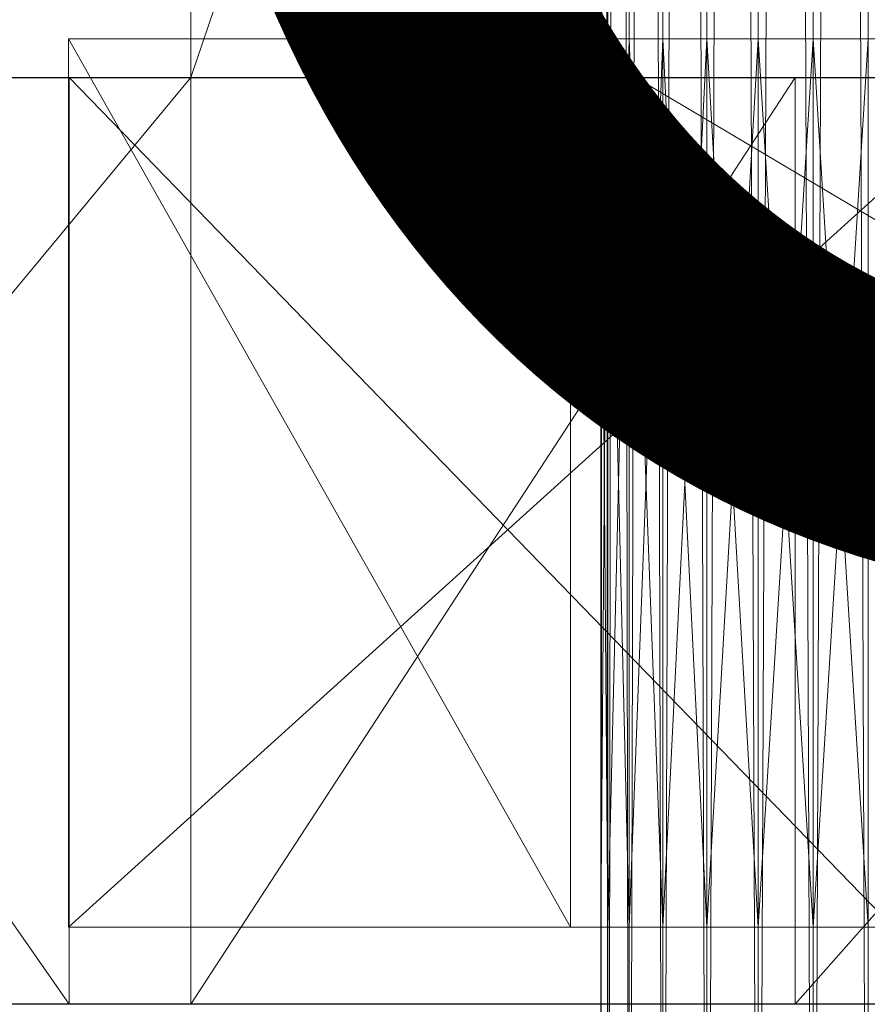
# Model space of a CAD drawing. Units: metres. Extents: x -0.279 to 0.279, y -0.178 to 0.209.
# Drawn here: x -0.185 to -0.163, y -0.153 to -0.128 of the extents above; entities that cross this region are included whole.
import ezdxf
from ezdxf.enums import TextEntityAlignment as Align

# ---------------------------------------------------------------- set-up
doc = ezdxf.new("R2010")
doc.units = ezdxf.units.M
doc.header["$MEASUREMENT"] = 0
for name, color, linetype in [('Mobilier 2D', 202, 'Continuous'), ('Mobilier 2D texte', 6, 'Continuous'), ('Mobilier 3D', 7, 'Continuous')]:
    doc.layers.add(name, color=color, linetype=linetype)
doc.styles.add('STYLE1', font='la.shx', dxfattribs={"height": 0.06})

# ---------------------------------------------------------------- blocks, each defined once
blk = doc.blocks.new('curule')
at = {"layer": 'Mobilier 2D'}
for p, q in [((-0.2, -0.129239), (0.279, -0.129239)), ((0.2, -0.153239), (-0.279, -0.153239)), ((0.279, -0.153239), (-0.2, -0.153239))]:
    blk.add_line(p, q, dxfattribs=at)
at = {"layer": 'Mobilier 2D texte', "style": 'STYLE1'}
blk.add_text('CURULE', height=0.06, dxfattribs=at).set_placement((-0.185696, -0.160519), align=Align.BOTTOM_LEFT)
at = {"layer": 'Mobilier 3D', "color": 14, "linetype": 'Continuous', "lineweight": 0}
mesh = blk.add_polyface(dxfattribs=at)
corners = [(-0.169313, -0.177239, 0.421424), (-0.1695, 0.176761, 0.42), (-0.1695, -0.177239, 0.42)]
mesh.append_faces([[corners[k] for k in face] for face in [(0, 1, 2)]], dxfattribs={"color": 14})
mesh = blk.add_polyface(dxfattribs=at)
corners = [(-0.1695, -0.177239, 0.42), (-0.1695, 0.176761, 0.42), (-0.169313, 0.176761, 0.418576)]
mesh.append_faces([[corners[k] for k in face] for face in [(0, 1, 2)]], dxfattribs={"color": 14})
mesh = blk.add_polyface(dxfattribs=at)
corners = [(-0.1695, -0.177239, 0.42), (-0.169313, 0.176761, 0.418576), (-0.169313, -0.177239, 0.418576)]
mesh.append_faces([[corners[k] for k in face] for face in [(0, 1, 2)]], dxfattribs={"color": 14})
mesh = blk.add_polyface(dxfattribs=at)
corners = [(-0.169313, -0.177239, 0.421424), (-0.169313, 0.176761, 0.421424), (-0.1695, 0.176761, 0.42)]
mesh.append_faces([[corners[k] for k in face] for face in [(0, 1, 2)]], dxfattribs={"color": 14})
mesh = blk.add_polyface(dxfattribs=at)
corners = [(-0.169313, -0.177239, 0.418576), (-0.169313, 0.176761, 0.418576), (-0.168763, 0.176761, 0.41725)]
mesh.append_faces([[corners[k] for k in face] for face in [(0, 1, 2)]], dxfattribs={"color": 14})
mesh = blk.add_polyface(dxfattribs=at)
corners = [(-0.169313, -0.177239, 0.418576), (-0.168763, 0.176761, 0.41725), (-0.168763, -0.177239, 0.41725)]
mesh.append_faces([[corners[k] for k in face] for face in [(0, 1, 2)]], dxfattribs={"color": 14})
mesh = blk.add_polyface(dxfattribs=at)
corners = [(-0.168763, -0.177239, 0.42275), (-0.168763, 0.176761, 0.42275), (-0.169313, 0.176761, 0.421424)]
mesh.append_faces([[corners[k] for k in face] for face in [(0, 1, 2)]], dxfattribs={"color": 14})
mesh = blk.add_polyface(dxfattribs=at)
corners = [(-0.168763, -0.177239, 0.42275), (-0.169313, 0.176761, 0.421424), (-0.169313, -0.177239, 0.421424)]
mesh.append_faces([[corners[k] for k in face] for face in [(0, 1, 2)]], dxfattribs={"color": 14})
mesh = blk.add_polyface(dxfattribs=at)
corners = [(-0.168763, -0.177239, 0.41725), (-0.168763, 0.176761, 0.41725), (-0.167889, 0.176761, 0.416111)]
mesh.append_faces([[corners[k] for k in face] for face in [(0, 1, 2)]], dxfattribs={"color": 14})
mesh = blk.add_polyface(dxfattribs=at)
corners = [(-0.168763, -0.177239, 0.41725), (-0.167889, 0.176761, 0.416111), (-0.167889, -0.177239, 0.416111)]
mesh.append_faces([[corners[k] for k in face] for face in [(0, 1, 2)]], dxfattribs={"color": 14})
mesh = blk.add_polyface(dxfattribs=at)
corners = [(-0.167889, -0.177239, 0.423889), (-0.167889, 0.176761, 0.423889), (-0.168763, 0.176761, 0.42275)]
mesh.append_faces([[corners[k] for k in face] for face in [(0, 1, 2)]], dxfattribs={"color": 14})
mesh = blk.add_polyface(dxfattribs=at)
corners = [(-0.167889, -0.177239, 0.423889), (-0.168763, 0.176761, 0.42275), (-0.168763, -0.177239, 0.42275)]
mesh.append_faces([[corners[k] for k in face] for face in [(0, 1, 2)]], dxfattribs={"color": 14})
mesh = blk.add_polyface(dxfattribs=at)
corners = [(-0.167889, -0.177239, 0.416111), (-0.167889, 0.176761, 0.416111), (-0.16675, 0.176761, 0.415237)]
mesh.append_faces([[corners[k] for k in face] for face in [(0, 1, 2)]], dxfattribs={"color": 14})
mesh = blk.add_polyface(dxfattribs=at)
corners = [(-0.167889, -0.177239, 0.416111), (-0.16675, 0.176761, 0.415237), (-0.16675, -0.177239, 0.415237)]
mesh.append_faces([[corners[k] for k in face] for face in [(0, 1, 2)]], dxfattribs={"color": 14})
mesh = blk.add_polyface(dxfattribs=at)
corners = [(-0.16675, -0.177239, 0.424763), (-0.16675, 0.176761, 0.424763), (-0.167889, 0.176761, 0.423889)]
mesh.append_faces([[corners[k] for k in face] for face in [(0, 1, 2)]], dxfattribs={"color": 14})
mesh = blk.add_polyface(dxfattribs=at)
corners = [(-0.16675, -0.177239, 0.424763), (-0.167889, 0.176761, 0.423889), (-0.167889, -0.177239, 0.423889)]
mesh.append_faces([[corners[k] for k in face] for face in [(0, 1, 2)]], dxfattribs={"color": 14})
mesh = blk.add_polyface(dxfattribs=at)
corners = [(-0.16675, -0.177239, 0.415237), (-0.16675, 0.176761, 0.415237), (-0.165423, 0.176761, 0.414687)]
mesh.append_faces([[corners[k] for k in face] for face in [(0, 1, 2)]], dxfattribs={"color": 14})
mesh = blk.add_polyface(dxfattribs=at)
corners = [(-0.16675, -0.177239, 0.415237), (-0.165423, 0.176761, 0.414687), (-0.165423, -0.177239, 0.414687)]
mesh.append_faces([[corners[k] for k in face] for face in [(0, 1, 2)]], dxfattribs={"color": 14})
mesh = blk.add_polyface(dxfattribs=at)
corners = [(-0.165423, -0.177239, 0.425313), (-0.165423, 0.176761, 0.425313), (-0.16675, 0.176761, 0.424763)]
mesh.append_faces([[corners[k] for k in face] for face in [(0, 1, 2)]], dxfattribs={"color": 14})
mesh = blk.add_polyface(dxfattribs=at)
corners = [(-0.165423, -0.177239, 0.425313), (-0.16675, 0.176761, 0.424763), (-0.16675, -0.177239, 0.424763)]
mesh.append_faces([[corners[k] for k in face] for face in [(0, 1, 2)]], dxfattribs={"color": 14})
mesh = blk.add_polyface(dxfattribs=at)
corners = [(-0.165423, -0.177239, 0.414687), (-0.165423, 0.176761, 0.414687), (-0.164, 0.176761, 0.4145)]
mesh.append_faces([[corners[k] for k in face] for face in [(0, 1, 2)]], dxfattribs={"color": 14})
mesh = blk.add_polyface(dxfattribs=at)
corners = [(-0.165423, -0.177239, 0.414687), (-0.164, 0.176761, 0.4145), (-0.164, -0.177239, 0.4145)]
mesh.append_faces([[corners[k] for k in face] for face in [(0, 1, 2)]], dxfattribs={"color": 14})
mesh = blk.add_polyface(dxfattribs=at)
corners = [(-0.164, -0.177239, 0.4255), (-0.164, 0.176761, 0.4255), (-0.165423, 0.176761, 0.425313)]
mesh.append_faces([[corners[k] for k in face] for face in [(0, 1, 2)]], dxfattribs={"color": 14})
mesh = blk.add_polyface(dxfattribs=at)
corners = [(-0.164, -0.177239, 0.4255), (-0.165423, 0.176761, 0.425313), (-0.165423, -0.177239, 0.425313)]
mesh.append_faces([[corners[k] for k in face] for face in [(0, 1, 2)]], dxfattribs={"color": 14})
mesh = blk.add_polyface(dxfattribs=at)
corners = [(-0.164, -0.177239, 0.4145), (-0.164, 0.176761, 0.4145), (-0.162576, 0.176761, 0.414687)]
mesh.append_faces([[corners[k] for k in face] for face in [(0, 1, 2)]], dxfattribs={"color": 14})
mesh = blk.add_polyface(dxfattribs=at)
corners = [(-0.164, -0.177239, 0.4145), (-0.162576, 0.176761, 0.414687), (-0.162576, -0.177239, 0.414687)]
mesh.append_faces([[corners[k] for k in face] for face in [(0, 1, 2)]], dxfattribs={"color": 14})
mesh = blk.add_polyface(dxfattribs=at)
corners = [(-0.162576, -0.177239, 0.425313), (-0.162576, 0.176761, 0.425313), (-0.164, 0.176761, 0.4255)]
mesh.append_faces([[corners[k] for k in face] for face in [(0, 1, 2)]], dxfattribs={"color": 14})
mesh = blk.add_polyface(dxfattribs=at)
corners = [(-0.162576, -0.177239, 0.425313), (-0.164, 0.176761, 0.4255), (-0.164, -0.177239, 0.4255)]
mesh.append_faces([[corners[k] for k in face] for face in [(0, 1, 2)]], dxfattribs={"color": 14})
mesh = blk.add_polyface(dxfattribs=at)
corners = [(-0.198116, -0.101239), (-0.180116, -0.101239), (-0.198116, -0.129239)]
mesh.append_faces([[corners[k] for k in face] for face in [(0, 1, 2)]], dxfattribs={"color": 14})
mesh = blk.add_polyface(dxfattribs=at)
corners = [(-0.198116, -0.129239), (-0.180116, -0.101239), (-0.180116, -0.129239)]
mesh.append_faces([[corners[k] for k in face] for face in [(0, 1, 2)]], dxfattribs={"color": 14})
mesh = blk.add_polyface(dxfattribs=at)
corners = [(-0.170616, -0.101239, 0.027), (-0.188616, -0.101239, 0.027), (-0.170616, -0.129239, 0.027)]
mesh.append_faces([[corners[k] for k in face] for face in [(0, 1, 2)]], dxfattribs={"color": 14})
mesh = blk.add_polyface(dxfattribs=at)
corners = [(-0.170616, -0.129239, 0.027), (-0.188616, -0.101239, 0.027), (-0.188616, -0.129239, 0.027)]
mesh.append_faces([[corners[k] for k in face] for face in [(0, 1, 2)]], dxfattribs={"color": 14})
mesh = blk.add_polyface(dxfattribs=at)
corners = [(-0.180116, -0.101239), (-0.170616, -0.101239, 0.027), (-0.180116, -0.129239)]
mesh.append_faces([[corners[k] for k in face] for face in [(0, 1, 2)]], dxfattribs={"color": 14})
mesh = blk.add_polyface(dxfattribs=at)
corners = [(-0.180116, -0.129239), (-0.170616, -0.101239, 0.027), (-0.170616, -0.129239, 0.027)]
mesh.append_faces([[corners[k] for k in face] for face in [(0, 1, 2)]], dxfattribs={"color": 14})
mesh = blk.add_polyface(dxfattribs=at)
corners = [(-0.17028, -0.128239, 0.440293), (-0.16675, -0.128239, 0.424763), (-0.18328, -0.128239, 0.427843)]
mesh.append_faces([[corners[k] for k in face] for face in [(0, 1, 2)]], dxfattribs={"color": 14})
mesh = blk.add_polyface(dxfattribs=at)
corners = [(-0.18328, -0.128239, 0.427843), (-0.16675, -0.128239, 0.424763), (-0.167889, -0.128239, 0.423889)]
mesh.append_faces([[corners[k] for k in face] for face in [(0, 1, 2)]], dxfattribs={"color": 14})
mesh = blk.add_polyface(dxfattribs=at)
corners = [(-0.167889, -0.128239, 0.423889), (-0.168763, -0.128239, 0.42275), (-0.18328, -0.128239, 0.427843)]
mesh.append_faces([[corners[k] for k in face] for face in [(0, 1, 2)]], dxfattribs={"color": 14})
mesh = blk.add_polyface(dxfattribs=at)
corners = [(-0.18328, -0.128239, 0.427843), (-0.168763, -0.128239, 0.42275), (-0.169313, -0.128239, 0.421424)]
mesh.append_faces([[corners[k] for k in face] for face in [(0, 1, 2)]], dxfattribs={"color": 14})
mesh = blk.add_polyface(dxfattribs=at)
corners = [(-0.18328, -0.128239, 0.427843), (-0.169313, -0.128239, 0.421424), (-0.1695, -0.128239, 0.42)]
mesh.append_faces([[corners[k] for k in face] for face in [(0, 1, 2)]], dxfattribs={"color": 14})
mesh = blk.add_polyface(dxfattribs=at)
corners = [(-0.1695, -0.128239, 0.42), (-0.169313, -0.128239, 0.418576), (-0.18328, -0.128239, 0.427843)]
mesh.append_faces([[corners[k] for k in face] for face in [(0, 1, 2)]], dxfattribs={"color": 14})
mesh = blk.add_polyface(dxfattribs=at)
corners = [(-0.18328, -0.128239, 0.427843), (-0.169313, -0.128239, 0.418576), (-0.168763, -0.128239, 0.41725)]
mesh.append_faces([[corners[k] for k in face] for face in [(0, 1, 2)]], dxfattribs={"color": 14})
mesh = blk.add_polyface(dxfattribs=at)
corners = [(-0.18328, -0.128239, 0.427843), (-0.168763, -0.128239, 0.41725), (-0.157854, -0.128239, 0.401293)]
mesh.append_faces([[corners[k] for k in face] for face in [(0, 1, 2)]], dxfattribs={"color": 14})
mesh = blk.add_polyface(dxfattribs=at)
corners = [(-0.18328, -0.128239, 0.427843), (-0.157854, -0.128239, 0.401293), (-0.18328, -0.151239, 0.427843)]
mesh.append_faces([[corners[k] for k in face] for face in [(0, 1, 2)]], dxfattribs={"color": 14})
mesh = blk.add_polyface(dxfattribs=at)
corners = [(-0.18328, -0.151239, 0.427843), (-0.157854, -0.128239, 0.401293), (-0.157854, -0.151239, 0.401293)]
mesh.append_faces([[corners[k] for k in face] for face in [(0, 1, 2)]], dxfattribs={"color": 14})
mesh = blk.add_polyface(dxfattribs=at)
corners = [(-0.17028, -0.128239, 0.440293), (-0.18328, -0.128239, 0.427843), (-0.17028, -0.151239, 0.440293)]
mesh.append_faces([[corners[k] for k in face] for face in [(0, 1, 2)]], dxfattribs={"color": 14})
mesh = blk.add_polyface(dxfattribs=at)
corners = [(-0.17028, -0.151239, 0.440293), (-0.18328, -0.128239, 0.427843), (-0.18328, -0.151239, 0.427843)]
mesh.append_faces([[corners[k] for k in face] for face in [(0, 1, 2)]], dxfattribs={"color": 14})
mesh = blk.add_polyface(dxfattribs=at)
corners = [(-0.164, -0.128239, 0.4255), (-0.165423, -0.128239, 0.425313), (-0.17028, -0.128239, 0.440293)]
mesh.append_faces([[corners[k] for k in face] for face in [(0, 1, 2)]], dxfattribs={"color": 14})
mesh = blk.add_polyface(dxfattribs=at)
corners = [(-0.17028, -0.128239, 0.440293), (-0.165423, -0.128239, 0.425313), (-0.16675, -0.128239, 0.424763)]
mesh.append_faces([[corners[k] for k in face] for face in [(0, 1, 2)]], dxfattribs={"color": 14})
mesh = blk.add_polyface(dxfattribs=at)
corners = [(-0.131534, -0.128239, 0.432531), (-0.16125, -0.128239, 0.424763), (-0.17028, -0.128239, 0.440293)]
mesh.append_faces([[corners[k] for k in face] for face in [(0, 1, 2)]], dxfattribs={"color": 14})
mesh = blk.add_polyface(dxfattribs=at)
corners = [(-0.17028, -0.128239, 0.440293), (-0.16125, -0.128239, 0.424763), (-0.162576, -0.128239, 0.425313)]
mesh.append_faces([[corners[k] for k in face] for face in [(0, 1, 2)]], dxfattribs={"color": 14})
mesh = blk.add_polyface(dxfattribs=at)
corners = [(-0.17028, -0.128239, 0.440293), (-0.162576, -0.128239, 0.425313), (-0.164, -0.128239, 0.4255)]
mesh.append_faces([[corners[k] for k in face] for face in [(0, 1, 2)]], dxfattribs={"color": 14})
mesh = blk.add_polyface(dxfattribs=at)
corners = [(-0.17028, -0.128239, 0.440293), (-0.17028, -0.151239, 0.440293), (-0.131534, -0.151239, 0.432531)]
mesh.append_faces([[corners[k] for k in face] for face in [(0, 1, 2)]], dxfattribs={"color": 14})
mesh = blk.add_polyface(dxfattribs=at)
corners = [(-0.17028, -0.128239, 0.440293), (-0.131534, -0.151239, 0.432531), (-0.131534, -0.128239, 0.432531)]
mesh.append_faces([[corners[k] for k in face] for face in [(0, 1, 2)]], dxfattribs={"color": 14})
mesh = blk.add_polyface(dxfattribs=at)
corners = [(-0.169313, -0.128239, 0.421424), (-0.169313, -0.151239, 0.421424), (-0.1695, -0.151239, 0.42)]
mesh.append_faces([[corners[k] for k in face] for face in [(0, 1, 2)]], dxfattribs={"color": 14})
mesh = blk.add_polyface(dxfattribs=at)
corners = [(-0.169313, -0.128239, 0.421424), (-0.1695, -0.151239, 0.42), (-0.1695, -0.128239, 0.42)]
mesh.append_faces([[corners[k] for k in face] for face in [(0, 1, 2)]], dxfattribs={"color": 14})
mesh = blk.add_polyface(dxfattribs=at)
corners = [(-0.1695, -0.128239, 0.42), (-0.1695, -0.151239, 0.42), (-0.169313, -0.151239, 0.418576)]
mesh.append_faces([[corners[k] for k in face] for face in [(0, 1, 2)]], dxfattribs={"color": 14})
mesh = blk.add_polyface(dxfattribs=at)
corners = [(-0.1695, -0.128239, 0.42), (-0.169313, -0.151239, 0.418576), (-0.169313, -0.128239, 0.418576)]
mesh.append_faces([[corners[k] for k in face] for face in [(0, 1, 2)]], dxfattribs={"color": 14})
mesh = blk.add_polyface(dxfattribs=at)
corners = [(-0.168763, -0.128239, 0.42275), (-0.168763, -0.151239, 0.42275), (-0.169313, -0.151239, 0.421424)]
mesh.append_faces([[corners[k] for k in face] for face in [(0, 1, 2)]], dxfattribs={"color": 14})
mesh = blk.add_polyface(dxfattribs=at)
corners = [(-0.168763, -0.128239, 0.42275), (-0.169313, -0.151239, 0.421424), (-0.169313, -0.128239, 0.421424)]
mesh.append_faces([[corners[k] for k in face] for face in [(0, 1, 2)]], dxfattribs={"color": 14})
mesh = blk.add_polyface(dxfattribs=at)
corners = [(-0.169313, -0.128239, 0.418576), (-0.169313, -0.151239, 0.418576), (-0.168763, -0.151239, 0.41725)]
mesh.append_faces([[corners[k] for k in face] for face in [(0, 1, 2)]], dxfattribs={"color": 14})
mesh = blk.add_polyface(dxfattribs=at)
corners = [(-0.169313, -0.128239, 0.418576), (-0.168763, -0.151239, 0.41725), (-0.168763, -0.128239, 0.41725)]
mesh.append_faces([[corners[k] for k in face] for face in [(0, 1, 2)]], dxfattribs={"color": 14})
mesh = blk.add_polyface(dxfattribs=at)
corners = [(-0.157854, -0.128239, 0.401293), (-0.168763, -0.128239, 0.41725), (-0.167889, -0.128239, 0.416111)]
mesh.append_faces([[corners[k] for k in face] for face in [(0, 1, 2)]], dxfattribs={"color": 14})
mesh = blk.add_polyface(dxfattribs=at)
corners = [(-0.167889, -0.128239, 0.423889), (-0.167889, -0.151239, 0.423889), (-0.168763, -0.151239, 0.42275)]
mesh.append_faces([[corners[k] for k in face] for face in [(0, 1, 2)]], dxfattribs={"color": 14})
mesh = blk.add_polyface(dxfattribs=at)
corners = [(-0.167889, -0.128239, 0.423889), (-0.168763, -0.151239, 0.42275), (-0.168763, -0.128239, 0.42275)]
mesh.append_faces([[corners[k] for k in face] for face in [(0, 1, 2)]], dxfattribs={"color": 14})
mesh = blk.add_polyface(dxfattribs=at)
corners = [(-0.168763, -0.128239, 0.41725), (-0.168763, -0.151239, 0.41725), (-0.167889, -0.151239, 0.416111)]
mesh.append_faces([[corners[k] for k in face] for face in [(0, 1, 2)]], dxfattribs={"color": 14})
mesh = blk.add_polyface(dxfattribs=at)
corners = [(-0.168763, -0.128239, 0.41725), (-0.167889, -0.151239, 0.416111), (-0.167889, -0.128239, 0.416111)]
mesh.append_faces([[corners[k] for k in face] for face in [(0, 1, 2)]], dxfattribs={"color": 14})
mesh = blk.add_polyface(dxfattribs=at)
corners = [(-0.157854, -0.128239, 0.401293), (-0.167889, -0.128239, 0.416111), (-0.16675, -0.128239, 0.415237)]
mesh.append_faces([[corners[k] for k in face] for face in [(0, 1, 2)]], dxfattribs={"color": 14})
mesh = blk.add_polyface(dxfattribs=at)
corners = [(-0.16675, -0.128239, 0.424763), (-0.16675, -0.151239, 0.424763), (-0.167889, -0.151239, 0.423889)]
mesh.append_faces([[corners[k] for k in face] for face in [(0, 1, 2)]], dxfattribs={"color": 14})
mesh = blk.add_polyface(dxfattribs=at)
corners = [(-0.16675, -0.128239, 0.424763), (-0.167889, -0.151239, 0.423889), (-0.167889, -0.128239, 0.423889)]
mesh.append_faces([[corners[k] for k in face] for face in [(0, 1, 2)]], dxfattribs={"color": 14})
mesh = blk.add_polyface(dxfattribs=at)
corners = [(-0.167889, -0.128239, 0.416111), (-0.167889, -0.151239, 0.416111), (-0.16675, -0.151239, 0.415237)]
mesh.append_faces([[corners[k] for k in face] for face in [(0, 1, 2)]], dxfattribs={"color": 14})
mesh = blk.add_polyface(dxfattribs=at)
corners = [(-0.167889, -0.128239, 0.416111), (-0.16675, -0.151239, 0.415237), (-0.16675, -0.128239, 0.415237)]
mesh.append_faces([[corners[k] for k in face] for face in [(0, 1, 2)]], dxfattribs={"color": 14})
mesh = blk.add_polyface(dxfattribs=at)
corners = [(-0.16675, -0.128239, 0.415237), (-0.165423, -0.128239, 0.414687), (-0.157854, -0.128239, 0.401293)]
mesh.append_faces([[corners[k] for k in face] for face in [(0, 1, 2)]], dxfattribs={"color": 14})
mesh = blk.add_polyface(dxfattribs=at)
corners = [(-0.165423, -0.128239, 0.425313), (-0.165423, -0.151239, 0.425313), (-0.16675, -0.151239, 0.424763)]
mesh.append_faces([[corners[k] for k in face] for face in [(0, 1, 2)]], dxfattribs={"color": 14})
mesh = blk.add_polyface(dxfattribs=at)
corners = [(-0.165423, -0.128239, 0.425313), (-0.16675, -0.151239, 0.424763), (-0.16675, -0.128239, 0.424763)]
mesh.append_faces([[corners[k] for k in face] for face in [(0, 1, 2)]], dxfattribs={"color": 14})
mesh = blk.add_polyface(dxfattribs=at)
corners = [(-0.16675, -0.128239, 0.415237), (-0.16675, -0.151239, 0.415237), (-0.165423, -0.151239, 0.414687)]
mesh.append_faces([[corners[k] for k in face] for face in [(0, 1, 2)]], dxfattribs={"color": 14})
mesh = blk.add_polyface(dxfattribs=at)
corners = [(-0.16675, -0.128239, 0.415237), (-0.165423, -0.151239, 0.414687), (-0.165423, -0.128239, 0.414687)]
mesh.append_faces([[corners[k] for k in face] for face in [(0, 1, 2)]], dxfattribs={"color": 14})
mesh = blk.add_polyface(dxfattribs=at)
corners = [(-0.165423, -0.128239, 0.414687), (-0.164, -0.128239, 0.4145), (-0.157854, -0.128239, 0.401293)]
mesh.append_faces([[corners[k] for k in face] for face in [(0, 1, 2)]], dxfattribs={"color": 14})
mesh = blk.add_polyface(dxfattribs=at)
corners = [(-0.164, -0.128239, 0.4255), (-0.164, -0.151239, 0.4255), (-0.165423, -0.151239, 0.425313)]
mesh.append_faces([[corners[k] for k in face] for face in [(0, 1, 2)]], dxfattribs={"color": 14})
mesh = blk.add_polyface(dxfattribs=at)
corners = [(-0.164, -0.128239, 0.4255), (-0.165423, -0.151239, 0.425313), (-0.165423, -0.128239, 0.425313)]
mesh.append_faces([[corners[k] for k in face] for face in [(0, 1, 2)]], dxfattribs={"color": 14})
mesh = blk.add_polyface(dxfattribs=at)
corners = [(-0.165423, -0.128239, 0.414687), (-0.165423, -0.151239, 0.414687), (-0.164, -0.151239, 0.4145)]
mesh.append_faces([[corners[k] for k in face] for face in [(0, 1, 2)]], dxfattribs={"color": 14})
mesh = blk.add_polyface(dxfattribs=at)
corners = [(-0.165423, -0.128239, 0.414687), (-0.164, -0.151239, 0.4145), (-0.164, -0.128239, 0.4145)]
mesh.append_faces([[corners[k] for k in face] for face in [(0, 1, 2)]], dxfattribs={"color": 14})
mesh = blk.add_polyface(dxfattribs=at)
corners = [(-0.157854, -0.128239, 0.401293), (-0.164, -0.128239, 0.4145), (-0.162576, -0.128239, 0.414687)]
mesh.append_faces([[corners[k] for k in face] for face in [(0, 1, 2)]], dxfattribs={"color": 14})
mesh = blk.add_polyface(dxfattribs=at)
corners = [(-0.162576, -0.128239, 0.425313), (-0.162576, -0.151239, 0.425313), (-0.164, -0.151239, 0.4255)]
mesh.append_faces([[corners[k] for k in face] for face in [(0, 1, 2)]], dxfattribs={"color": 14})
mesh = blk.add_polyface(dxfattribs=at)
corners = [(-0.162576, -0.128239, 0.425313), (-0.164, -0.151239, 0.4255), (-0.164, -0.128239, 0.4255)]
mesh.append_faces([[corners[k] for k in face] for face in [(0, 1, 2)]], dxfattribs={"color": 14})
mesh = blk.add_polyface(dxfattribs=at)
corners = [(-0.164, -0.128239, 0.4145), (-0.164, -0.151239, 0.4145), (-0.162576, -0.151239, 0.414687)]
mesh.append_faces([[corners[k] for k in face] for face in [(0, 1, 2)]], dxfattribs={"color": 14})
mesh = blk.add_polyface(dxfattribs=at)
corners = [(-0.164, -0.128239, 0.4145), (-0.162576, -0.151239, 0.414687), (-0.162576, -0.128239, 0.414687)]
mesh.append_faces([[corners[k] for k in face] for face in [(0, 1, 2)]], dxfattribs={"color": 14})
mesh = blk.add_polyface(dxfattribs=at)
corners = [(-0.180116, -0.129239), (-0.2, -0.129239), (-0.164464, -0.129239, 0.03873)]
mesh.append_faces([[corners[k] for k in face] for face in [(0, 1, 2)]], dxfattribs={"color": 14})
mesh = blk.add_polyface(dxfattribs=at)
corners = [(-0.164464, -0.129239, 0.03873), (-0.2, -0.129239), (-0.183266, -0.129239, 0.043504)]
mesh.append_faces([[corners[k] for k in face] for face in [(0, 1, 2)]], dxfattribs={"color": 14})
mesh = blk.add_polyface(dxfattribs=at)
corners = [(-0.2, -0.129239), (-0.180116, -0.129239), (-0.2, -0.153239)]
mesh.append_faces([[corners[k] for k in face] for face in [(0, 1, 2)]], dxfattribs={"color": 14})
mesh = blk.add_polyface(dxfattribs=at)
corners = [(-0.2, -0.153239), (-0.180116, -0.129239), (-0.180116, -0.153239)]
mesh.append_faces([[corners[k] for k in face] for face in [(0, 1, 2)]], dxfattribs={"color": 14})
mesh = blk.add_polyface(dxfattribs=at)
corners = [(-0.2, -0.129239), (-0.2, -0.153239), (-0.183266, -0.153239, 0.043504)]
mesh.append_faces([[corners[k] for k in face] for face in [(0, 1, 2)]], dxfattribs={"color": 14})
mesh = blk.add_polyface(dxfattribs=at)
corners = [(-0.2, -0.129239), (-0.183266, -0.153239, 0.043504), (-0.183266, -0.129239, 0.043504)]
mesh.append_faces([[corners[k] for k in face] for face in [(0, 1, 2)]], dxfattribs={"color": 14})
mesh = blk.add_polyface(dxfattribs=at)
corners = [(-0.188616, -0.129239, 0.027), (-0.198116, -0.129239), (-0.170616, -0.129239, 0.027)]
mesh.append_faces([[corners[k] for k in face] for face in [(0, 1, 2)]], dxfattribs={"color": 14})
mesh = blk.add_polyface(dxfattribs=at)
corners = [(-0.170616, -0.129239, 0.027), (-0.198116, -0.129239), (-0.180116, -0.129239)]
mesh.append_faces([[corners[k] for k in face] for face in [(0, 1, 2)]], dxfattribs={"color": 14})
mesh = blk.add_polyface(dxfattribs=at)
corners = [(-0.164464, -0.129239, 0.03873), (-0.183266, -0.129239, 0.043504), (-0.143244, -0.129239, 0.074712)]
mesh.append_faces([[corners[k] for k in face] for face in [(0, 1, 2)]], dxfattribs={"color": 14})
mesh = blk.add_polyface(dxfattribs=at)
corners = [(-0.143244, -0.129239, 0.074712), (-0.183266, -0.129239, 0.043504), (-0.159995, -0.129239, 0.083891)]
mesh.append_faces([[corners[k] for k in face] for face in [(0, 1, 2)]], dxfattribs={"color": 14})
mesh = blk.add_polyface(dxfattribs=at)
corners = [(-0.183266, -0.129239, 0.043504), (-0.183266, -0.153239, 0.043504), (-0.159995, -0.153239, 0.083891)]
mesh.append_faces([[corners[k] for k in face] for face in [(0, 1, 2)]], dxfattribs={"color": 14})
mesh = blk.add_polyface(dxfattribs=at)
corners = [(-0.183266, -0.129239, 0.043504), (-0.159995, -0.153239, 0.083891), (-0.159995, -0.129239, 0.083891)]
mesh.append_faces([[corners[k] for k in face] for face in [(0, 1, 2)]], dxfattribs={"color": 14})
mesh = blk.add_polyface(dxfattribs=at)
corners = [(-0.164464, -0.129239, 0.03873), (-0.164464, -0.153239, 0.03873), (-0.180116, -0.153239)]
mesh.append_faces([[corners[k] for k in face] for face in [(0, 1, 2)]], dxfattribs={"color": 14})
mesh = blk.add_polyface(dxfattribs=at)
corners = [(-0.164464, -0.129239, 0.03873), (-0.180116, -0.153239), (-0.180116, -0.129239)]
mesh.append_faces([[corners[k] for k in face] for face in [(0, 1, 2)]], dxfattribs={"color": 14})
mesh = blk.add_polyface(dxfattribs=at)
corners = [(-0.143244, -0.129239, 0.074712), (-0.143244, -0.153239, 0.074712), (-0.164464, -0.153239, 0.03873)]
mesh.append_faces([[corners[k] for k in face] for face in [(0, 1, 2)]], dxfattribs={"color": 14})
mesh = blk.add_polyface(dxfattribs=at)
corners = [(-0.143244, -0.129239, 0.074712), (-0.164464, -0.153239, 0.03873), (-0.164464, -0.129239, 0.03873)]
mesh.append_faces([[corners[k] for k in face] for face in [(0, 1, 2)]], dxfattribs={"color": 14})
mesh = blk.add_polyface(dxfattribs=at)
corners = [(-0.168763, -0.151239, 0.41725), (-0.18328, -0.151239, 0.427843), (-0.167889, -0.151239, 0.416111)]
mesh.append_faces([[corners[k] for k in face] for face in [(0, 1, 2)]], dxfattribs={"color": 14})
mesh = blk.add_polyface(dxfattribs=at)
corners = [(-0.167889, -0.151239, 0.416111), (-0.18328, -0.151239, 0.427843), (-0.157854, -0.151239, 0.401293)]
mesh.append_faces([[corners[k] for k in face] for face in [(0, 1, 2)]], dxfattribs={"color": 14})
mesh = blk.add_polyface(dxfattribs=at)
corners = [(-0.168763, -0.151239, 0.41725), (-0.169313, -0.151239, 0.418576), (-0.18328, -0.151239, 0.427843)]
mesh.append_faces([[corners[k] for k in face] for face in [(0, 1, 2)]], dxfattribs={"color": 14})
mesh = blk.add_polyface(dxfattribs=at)
corners = [(-0.18328, -0.151239, 0.427843), (-0.169313, -0.151239, 0.418576), (-0.1695, -0.151239, 0.42)]
mesh.append_faces([[corners[k] for k in face] for face in [(0, 1, 2)]], dxfattribs={"color": 14})
mesh = blk.add_polyface(dxfattribs=at)
corners = [(-0.18328, -0.151239, 0.427843), (-0.1695, -0.151239, 0.42), (-0.169313, -0.151239, 0.421424)]
mesh.append_faces([[corners[k] for k in face] for face in [(0, 1, 2)]], dxfattribs={"color": 14})
mesh = blk.add_polyface(dxfattribs=at)
corners = [(-0.169313, -0.151239, 0.421424), (-0.168763, -0.151239, 0.42275), (-0.18328, -0.151239, 0.427843)]
mesh.append_faces([[corners[k] for k in face] for face in [(0, 1, 2)]], dxfattribs={"color": 14})
mesh = blk.add_polyface(dxfattribs=at)
corners = [(-0.18328, -0.151239, 0.427843), (-0.168763, -0.151239, 0.42275), (-0.167889, -0.151239, 0.423889)]
mesh.append_faces([[corners[k] for k in face] for face in [(0, 1, 2)]], dxfattribs={"color": 14})
mesh = blk.add_polyface(dxfattribs=at)
corners = [(-0.18328, -0.151239, 0.427843), (-0.167889, -0.151239, 0.423889), (-0.17028, -0.151239, 0.440293)]
mesh.append_faces([[corners[k] for k in face] for face in [(0, 1, 2)]], dxfattribs={"color": 14})
mesh = blk.add_polyface(dxfattribs=at)
corners = [(-0.17028, -0.151239, 0.440293), (-0.167889, -0.151239, 0.423889), (-0.16675, -0.151239, 0.424763)]
mesh.append_faces([[corners[k] for k in face] for face in [(0, 1, 2)]], dxfattribs={"color": 14})
mesh = blk.add_polyface(dxfattribs=at)
corners = [(-0.17028, -0.151239, 0.440293), (-0.16675, -0.151239, 0.424763), (-0.165423, -0.151239, 0.425313)]
mesh.append_faces([[corners[k] for k in face] for face in [(0, 1, 2)]], dxfattribs={"color": 14})
mesh = blk.add_polyface(dxfattribs=at)
corners = [(-0.165423, -0.151239, 0.425313), (-0.164, -0.151239, 0.4255), (-0.17028, -0.151239, 0.440293)]
mesh.append_faces([[corners[k] for k in face] for face in [(0, 1, 2)]], dxfattribs={"color": 14})
mesh = blk.add_polyface(dxfattribs=at)
corners = [(-0.17028, -0.151239, 0.440293), (-0.164, -0.151239, 0.4255), (-0.162576, -0.151239, 0.425313)]
mesh.append_faces([[corners[k] for k in face] for face in [(0, 1, 2)]], dxfattribs={"color": 14})
mesh = blk.add_polyface(dxfattribs=at)
corners = [(-0.17028, -0.151239, 0.440293), (-0.162576, -0.151239, 0.425313), (-0.131534, -0.151239, 0.432531)]
mesh.append_faces([[corners[k] for k in face] for face in [(0, 1, 2)]], dxfattribs={"color": 14})
mesh = blk.add_polyface(dxfattribs=at)
corners = [(-0.167889, -0.151239, 0.416111), (-0.157854, -0.151239, 0.401293), (-0.16675, -0.151239, 0.415237)]
mesh.append_faces([[corners[k] for k in face] for face in [(0, 1, 2)]], dxfattribs={"color": 14})
mesh = blk.add_polyface(dxfattribs=at)
corners = [(-0.16675, -0.151239, 0.415237), (-0.157854, -0.151239, 0.401293), (-0.165423, -0.151239, 0.414687)]
mesh.append_faces([[corners[k] for k in face] for face in [(0, 1, 2)]], dxfattribs={"color": 14})
mesh = blk.add_polyface(dxfattribs=at)
corners = [(-0.157854, -0.151239, 0.401293), (-0.164, -0.151239, 0.4145), (-0.165423, -0.151239, 0.414687)]
mesh.append_faces([[corners[k] for k in face] for face in [(0, 1, 2)]], dxfattribs={"color": 14})
mesh = blk.add_polyface(dxfattribs=at)
corners = [(-0.157854, -0.151239, 0.401293), (-0.162576, -0.151239, 0.414687), (-0.164, -0.151239, 0.4145)]
mesh.append_faces([[corners[k] for k in face] for face in [(0, 1, 2)]], dxfattribs={"color": 14})

msp = doc.modelspace()

# ---------------------------------------------------------------- block references
msp.add_blockref('curule', (0, 0))

doc.saveas('drawing.dxf')
